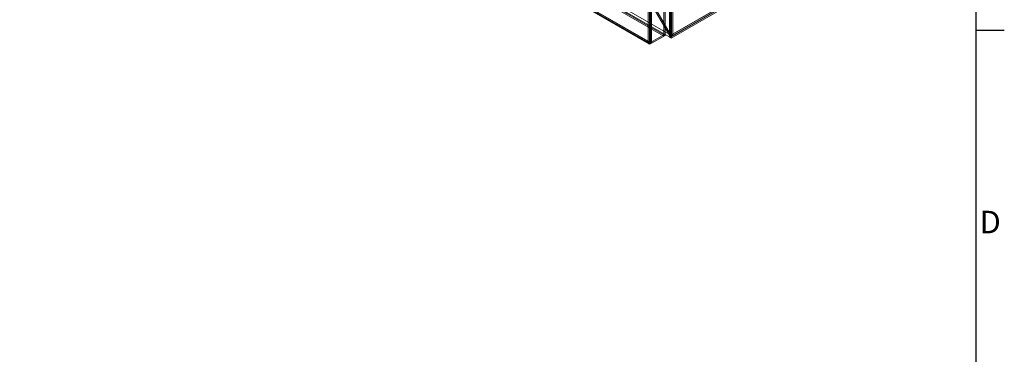
# Model space of a CAD drawing. Units: millimetres. Extents: x 63 to 4291, y 73 to 3057.
# Drawn here: x 3340 to 4216, y 1630 to 1928 of the extents above; entities that cross this region are included whole.
import ezdxf
from ezdxf.enums import TextEntityAlignment as Align

# ---------------------------------------------------------------- set-up
doc = ezdxf.new("R2010")
doc.units = ezdxf.units.MM
doc.header["$LTSCALE"] = 2
doc.layers.add('Title Block', color=7, linetype='Continuous')
doc.styles.add('ISO Proportional', font='ARIALN.TTF', dxfattribs={"width": 0.8})

# ---------------------------------------------------------------- blocks, each defined once
blk = doc.blocks.new('ISO A1 title block')
at = {"layer": 'Title Block'}
for p, q in [((820, 20), (820, 574)), ((820, 366.25), (825, 366.25))]:
    blk.add_line(p, q, dxfattribs=at)
at = {"layer": 'Title Block', "style": 'ISO Proportional'}
blk.add_text('D', height=4, dxfattribs=at).set_placement((822.5, 331.625), align=Align.MIDDLE)
at = {"layer": 'Title Block', "style": 'ISO Proportional', "flags": 8}
for tag, p in [('FILENAME', (747, 43)), ('DATE', (772, 43)), ('SCALE', (802, 43)), ('EDITION', (787, 23)), ('SHEET', (802, 23))]:
    blk.add_attdef(tag, text='', height=2.5, dxfattribs=at).set_placement(p, align=Align.MIDDLE_LEFT)
blk.add_attdef('DRAWING_NUMBER', text='', height=3, dxfattribs=at).set_placement((755, 25), align=Align.MIDDLE)

msp = doc.modelspace()

# ---------------------------------------------------------------- linework, layer by layer
at = {"color": 7, "linetype": 'Continuous', "lineweight": 18}
for p, q in [((3918.28, 2400.47), (3918.28, 1913.98)), ((3919.34, 2401.08), (3919.34, 1914.59)), ((3920.19, 1914.1), (3920.19, 2401.57)), ((3921.25, 1913.49), (3921.25, 2400.96)), ((3899.51, 1907.26), (3899.51, 2389.67)), ((3900.57, 1907.87), (3900.57, 2390.29)), ((3901.42, 2390.72), (3901.42, 1907.44)), ((3902.48, 2390.11), (3902.48, 1906.83)), ((3353.39, 2237.55), (3913.32, 1914.31)), ((3353.39, 2236.33), (3913.32, 1913.09)), ((3355.21, 2237.32), (3918.64, 1912.06)), ((3356.3, 2239.14), (3919.67, 1913.91)), ((3340.33, 2230.07), (3899.51, 1907.26)), ((3340.58, 2229.22), (3900.13, 1906.19)), ((3341.33, 2230.52), (3900.88, 1907.49)), ((3341.39, 2230.68), (3900.57, 1907.87)), ((3901.37, 1907.41), (3341.44, 2230.65)), ((3901.37, 1906.19), (3341.44, 2229.43)), ((4112.67, 2025.26), (3918.64, 1913.25)), ((4112.67, 2024.07), (3918.64, 1912.06)), ((4112.38, 2023.82), (3918.71, 1912.02)), ((4112.64, 2025.31), (3919.67, 1913.91)), ((3919.77, 1911.41), (4113.44, 2023.21)), ((3913.37, 1914.34), (3913.37, 1960.01)), ((3914.43, 1913.73), (3914.43, 1959.4)), ((3899.37, 1946.61), (3918.64, 1913.25)), ((3918.28, 1913.98), (3899.4, 1946.68)), ((3900.43, 1947.23), (3919.67, 1913.91)), ((3919.34, 1914.59), (3900.46, 1947.29)), ((3901.37, 1907.41), (3913.32, 1914.31)), ((3901.37, 1906.19), (3913.32, 1913.09)), ((3913.37, 1914.34), (3901.42, 1907.44)), ((3914.43, 1913.73), (3902.48, 1906.83)), ((3913.32, 1914.31), (3913.32, 1913.09)), ((3913.37, 1914.34), (3914.43, 1913.73)), ((3919.34, 1914.59), (3918.28, 1913.98)), ((3918.64, 1913.25), (3918.64, 1912.06)), ((3918.92, 1913.36), (3918.71, 1913.24)), ((3918.71, 1913.24), (3919.77, 1912.63)), ((3918.71, 1912.02), (3918.71, 1913.24)), ((3918.71, 1912.02), (3919.77, 1911.41)), ((3920.19, 1914.1), (3918.92, 1913.36)), ((3918.92, 1913.36), (3919.98, 1912.75)), ((3919.98, 1912.75), (3919.77, 1912.63)), ((3919.77, 1911.41), (3919.77, 1912.63)), ((3921.25, 1913.49), (3919.98, 1912.75)), ((3920.19, 1914.1), (3921.25, 1913.49)), ((3899.51, 1907.26), (3900.57, 1907.87)), ((3901.37, 1907.41), (3901.37, 1906.19)), ((3901.42, 1907.44), (3902.48, 1906.83))]:
    msp.add_line(p, q, dxfattribs=at)
for centre, radius, start, end in [((3920.25, 1916.68), 3.35, 233.92032, 287.34469), ((3920.41, 1915.46), 1.38, 219.24549, 260.75182), ((3901.42, 1909.98), 3.32, 234.86015, 288.58019), ((3900.77, 1907.3), 1.26, 181.66311, 298.32939), ((3901.53, 1908.71), 1.27, 221.04993, 264.96727), ((3901.23, 1908.1), 0.699, 198.72712, 281.26969)]:
    msp.add_arc(centre, radius, start, end, dxfattribs=at)

# ---------------------------------------------------------------- block references
at = {"layer": 'Title Block', "xscale": 5, "yscale": 5, "zscale": 5}
msp.add_blockref('ISO A1 title block', (91.27, 87.14), dxfattribs=at)

doc.saveas('drawing.dxf')
